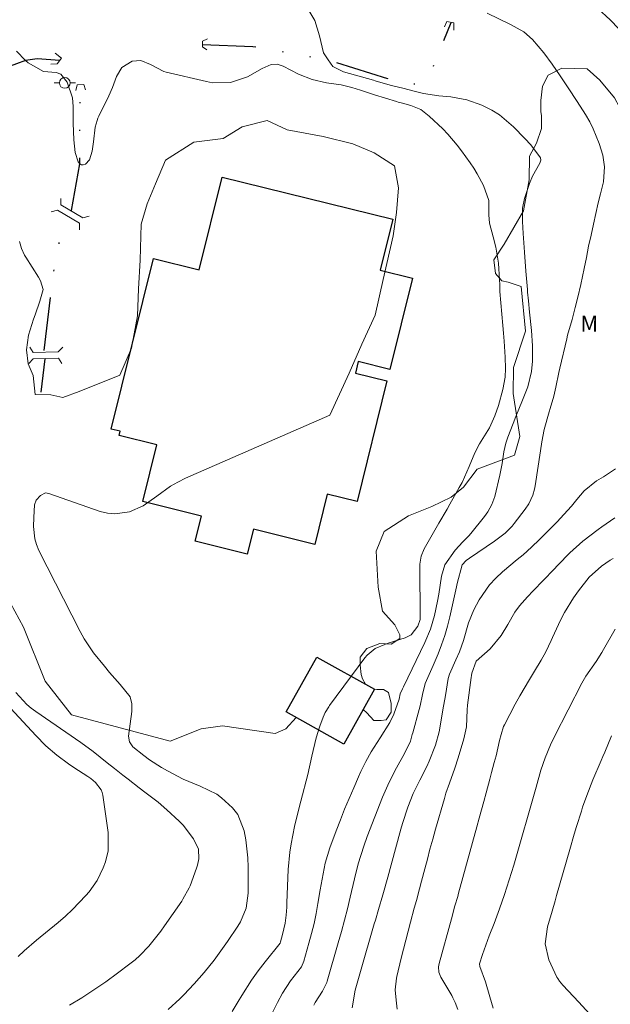
# Model space of a CAD drawing. Units: metres. Extents: x 286487 to 287003, y 1669913 to 1670478.
# Drawn here: x 286605 to 286660, y 1670287 to 1670379 of the extents above; entities that cross this region are included whole.
import ezdxf

# ---------------------------------------------------------------- set-up
doc = ezdxf.new("R2010")
doc.units = ezdxf.units.M
doc.header["$MEASUREMENT"] = 0
doc.linetypes.add('DIVIDE', pattern=[1.25, 0.5, -0.25, 0, -0.25, 0, -0.25])
for name, color, linetype, lineweight in [('Bueiro', 8, 'Continuous', 18), ('Edificacoes', 7, 'Continuous', 30), ('Ponte', 8, 'Continuous', 18), ('Poste', 7, 'Continuous', 9), ('Vala', 5, 'DIVIDE', 25)]:
    doc.layers.add(name, color=color, linetype=linetype, lineweight=lineweight)
for name, color, linetype, lineweight, true_color in [('Curvas_Intermediarias', 7, 'Continuous', 9, 0x783c14), ('Curvas_Mestras', 7, 'Continuous', 20, 0x783c14), ('Topon_Vegetacao', 7, 'Continuous', 9, 0x00ff33), ('Vegetacao', 7, 'Orla8', 9, 0x00ff33)]:
    doc.layers.add(name, color=color, linetype=linetype, lineweight=lineweight, true_color=true_color)
doc.styles.add('Arial', font='arial.ttf', dxfattribs={"height": 1.5})
doc.styles.get("Standard").update_dxf_attribs({"font": 'arial.ttf'})
doc.linetypes.add('Orla8', pattern='A,6,-0.5,["V",Standard,S=1,R=0,X=-0.5,Y=-1],-0.5,6,-0.5,["V",Standard,S=1,R=0,X=-0.5,Y=-1],-0.5', length=14)

# ---------------------------------------------------------------- blocks, each defined once
blk = doc.blocks.new('Poste')
at = {"layer": 'Poste'}
for points in [[(-0.5, 0), (-1, 0)], [(0.5, 0), (1, 0)]]:
    blk.add_lwpolyline(points, dxfattribs=at)
blk.add_lwpolyline([(0, 0.5, 1), (0, -0.5, 1)], format="xyb", close=True, dxfattribs=at)

msp = doc.modelspace()

# ---------------------------------------------------------------- linework, layer by layer
at = {"layer": 'Bueiro', "flags": 128}
for points in [[(286644.525, 1670378.593), (286644.745, 1670379.103), (286645.395, 1670378.963), (286645.395, 1670378.283)], [(286622.306, 1670376.462), (286621.886, 1670376.742), (286621.886, 1670377.272), (286622.366, 1670377.493)], [(286608.14, 1670376.142), (286608.71, 1670375.672), (286608.33, 1670375.152), (286607.74, 1670375.112)], [(286610.061, 1670372.641), (286610.201, 1670373.171), (286610.811, 1670373.221), (286610.961, 1670372.721)]]:
    msp.add_lwpolyline(points, dxfattribs=at)
at = {"layer": 'Curvas_Intermediarias', "flags": 128}
for points, elevation in [([(286628.358, 1670286.256), (286628.908, 1670287.377), (286629.379, 1670288.267), (286630.109, 1670289.398), (286631.139, 1670290.728), (286631.379, 1670291.238), (286631.85, 1670292.919), (286632.1, 1670293.839), (286632.32, 1670294.76), (286632.52, 1670295.7), (286632.69, 1670296.631), (286632.91, 1670297.911), (286632.99, 1670298.411), (286633.17, 1670299.402), (286633.37, 1670300.402), (286633.81, 1670301.853), (286634.401, 1670303.433), (286634.781, 1670304.454), (286635.181, 1670305.464), (286635.601, 1670306.464), (286636.031, 1670307.465), (286636.491, 1670308.495), (286636.701, 1670308.975), (286637.162, 1670309.906), (286637.672, 1670310.816), (286638.492, 1670312.137), (286639.403, 1670313.567), (286639.773, 1670314.338), (286640.273, 1670315.748), (286640.383, 1670316.238), (286640.593, 1670316.699), (286640.683, 1670316.889), (286642.684, 1670321.04), (286643.204, 1670322.291), (286643.574, 1670323.581), (286643.844, 1670324.912), (286643.974, 1670325.572), (286644.244, 1670327.243), (286644.555, 1670328.293), (286645.495, 1670329.674), (286646.235, 1670330.444), (286646.795, 1670331.014), (286646.966, 1670331.224), (286648.246, 1670332.825), (286648.556, 1670333.245), (286648.936, 1670333.945), (286649.126, 1670334.436), (286649.206, 1670334.696), (286649.697, 1670336.686), (286649.907, 1670337.767), (286650.067, 1670338.857), (286650.257, 1670339.688), (286650.427, 1670340.228), (286650.937, 1670341.528), (286651.187, 1670342.169), (286651.807, 1670343.689), (286652.298, 1670344.94), (286652.658, 1670346.39), (286652.728, 1670347.331), (286652.738, 1670348.781), (286652.648, 1670350.222), (286652.458, 1670351.942), (286652.348, 1670352.993), (286652.278, 1670353.793), (286652.258, 1670354.053), (286652.118, 1670355.764), (286651.988, 1670357.525), (286651.857, 1670359.275), (286651.787, 1670360.406), (286651.807, 1670361.646), (286651.978, 1670362.567), (286652.448, 1670363.967), (286652.728, 1670364.647), (286653.418, 1670365.858), (286653.508, 1670366.138), (286653.478, 1670366.358), (286652.578, 1670367.559), (286652.028, 1670368.169), (286650.967, 1670369.259), (286649.667, 1670370.37), (286648.946, 1670370.81), (286648.006, 1670371.29), (286646.585, 1670371.79), (286645.095, 1670372.05), (286643.984, 1670372.15), (286642.554, 1670372.371), (286641.543, 1670372.631), (286640.753, 1670372.841), (286639.573, 1670373.131), (286638.352, 1670373.471), (286638.032, 1670373.571), (286637.872, 1670373.611), (286635.081, 1670374.391), (286634.08, 1670374.882), (286633.65, 1670375.522), (286633.22, 1670376.172), (286632.82, 1670377.773), (286632.39, 1670379.183), (286631.649, 1670380.454)], 82), ([(286648.486, 1670379.883), (286650.677, 1670378.833), (286651.917, 1670378.123), (286652.728, 1670377.433), (286653.798, 1670376.172), (286654.579, 1670375.102), (286655.329, 1670374.011), (286656.069, 1670372.911), (286656.909, 1670371.63), (286657.68, 1670370.42), (286658.08, 1670369.729), (286658.42, 1670369.069), (286658.98, 1670367.689), (286659.31, 1670366.598), (286659.45, 1670365.508), (286659.37, 1670364.127), (286659.09, 1670362.997), (286658.87, 1670362.156), (286658.43, 1670360.156), (286658.21, 1670359.125), (286657.98, 1670358.085), (286657.77, 1670357.044), (286657.55, 1670356.004), (286657.24, 1670354.503), (286656.969, 1670353.343), (286656.719, 1670352.353), (286656.429, 1670351.252), (286656.019, 1670349.792), (286655.929, 1670349.421), (286655.289, 1670346.69), (286655.199, 1670346.3), (286654.909, 1670344.93), (286654.719, 1670344.059), (286654.388, 1670342.909), (286654.308, 1670342.619), (286653.828, 1670340.968), (286653.618, 1670339.818), (286653.488, 1670338.957), (286652.988, 1670335.676), (286652.928, 1670335.386), (286652.768, 1670334.816), (286652.388, 1670334.005), (286652.058, 1670333.505), (286651.027, 1670332.165), (286650.827, 1670331.925), (286650.177, 1670331.264), (286649.186, 1670330.504), (286646.835, 1670328.933), (286646.545, 1670328.703), (286646.165, 1670328.293), (286645.695, 1670326.572), (286645.625, 1670326.262), (286645.005, 1670323.441), (286644.785, 1670322.561), (286644.545, 1670321.69), (286644.244, 1670320.84), (286643.924, 1670320), (286643.454, 1670318.889), (286643.094, 1670318.049), (286642.704, 1670317.209), (286642.464, 1670316.168), (286642.234, 1670315.128), (286642.144, 1670314.778), (286641.543, 1670312.607), (286641.503, 1670312.457), (286641.323, 1670311.827), (286640.773, 1670310.676), (286640.033, 1670309.336), (286639.333, 1670307.975), (286638.732, 1670306.575), (286637.302, 1670302.903), (286636.972, 1670301.993), (286636.451, 1670300.342), (286636.111, 1670298.962), (286635.701, 1670297.221), (286635.441, 1670296.15), (286635.171, 1670295.08), (286634.881, 1670294.02), (286634.591, 1670292.959), (286633.56, 1670289.388), (286633.52, 1670289.258), (286633.1, 1670288.437), (286632.43, 1670287.397), (286632.37, 1670287.267), (286632.31, 1670287.127)], 81), ([(286604.509, 1670376.322), (286605.369, 1670375.472), (286605.609, 1670375.232), (286607.05, 1670374.441), (286608.23, 1670374.331), (286608.66, 1670374.181), (286609.261, 1670373.431), (286609.761, 1670371.98), (286609.821, 1670371.15), (286609.811, 1670369.599), (286609.871, 1670368.039), (286610.011, 1670366.848), (286610.291, 1670365.968), (286610.431, 1670365.798), (286610.581, 1670365.708), (286610.761, 1670365.708), (286610.961, 1670365.778), (286611.331, 1670366.178), (286611.602, 1670366.978), (286611.712, 1670367.839), (286611.862, 1670369.209), (286612.052, 1670369.84), (286612.132, 1670370.05), (286612.222, 1670370.25), (286613.162, 1670372.15), (286613.482, 1670372.931), (286613.862, 1670373.971), (286614.353, 1670374.801), (286615.333, 1670375.402), (286616.133, 1670375.472), (286617.044, 1670375.072), (286618.274, 1670374.421), (286618.494, 1670374.361), (286622.266, 1670373.481), (286622.826, 1670373.381), (286624.517, 1670373.411), (286626.117, 1670373.931), (286627.478, 1670374.721), (286628.318, 1670375.072), (286628.888, 1670375.122), (286629.429, 1670374.942), (286630.859, 1670374.191), (286632.15, 1670373.691), (286633.5, 1670373.381), (286634.861, 1670373.181), (286635.861, 1670372.941), (286636.651, 1670372.691), (286637.702, 1670372.34), (286637.972, 1670372.25), (286640.033, 1670371.61), (286640.173, 1670371.57), (286640.573, 1670371.46), (286641.353, 1670371.26), (286642.314, 1670370.87), (286643.094, 1670370.26), (286644.354, 1670369.059), (286644.815, 1670368.569), (286645.685, 1670367.539), (286646.095, 1670366.998), (286646.906, 1670365.898), (286647.256, 1670365.388), (286647.576, 1670364.868), (286648.156, 1670363.777), (286648.646, 1670362.367), (286648.646, 1670361.016), (286648.726, 1670360.236), (286649.046, 1670358.985), (286649.296, 1670358.005), (286649.557, 1670356.504), (286649.597, 1670355.994), (286649.677, 1670354.473), (286649.677, 1670354.213), (286649.677, 1670353.943), (286649.687, 1670353.853), (286649.957, 1670350.692), (286650.017, 1670349.952), (286650.077, 1670349.211), (286650.177, 1670347.731), (286650.227, 1670346.65), (286650.177, 1670345.86), (286649.967, 1670344.69), (286649.557, 1670343.189), (286649.226, 1670342.249), (286648.716, 1670341.128), (286647.796, 1670339.628), (286647.346, 1670338.777), (286646.815, 1670337.487), (286646.155, 1670336.016), (286645.895, 1670335.536), (286645.005, 1670333.965), (286644.755, 1670333.525), (286643.984, 1670332.215), (286643.224, 1670330.904), (286642.614, 1670329.814), (286642.334, 1670329.103), (286642.204, 1670328.363), (286642.204, 1670328.113), (286642.234, 1670323.411), (286642.224, 1670323.191), (286642.034, 1670322.571), (286641.393, 1670321.751), (286640.843, 1670321.47), (286639.262, 1670320.98), (286638.942, 1670320.87), (286638.042, 1670320.47), (286637.272, 1670319.87), (286637.062, 1670319.62), (286633.78, 1670315.158), (286633.69, 1670315.038), (286633.37, 1670314.498), (286633.18, 1670314.077), (286632.87, 1670313.227), (286632.52, 1670312.117), (286632.13, 1670310.416), (286631.73, 1670308.715), (286631.079, 1670306.204), (286630.689, 1670304.624), (286630.509, 1670303.833), (286630.179, 1670302.233), (286630.059, 1670301.432), (286629.919, 1670299.822), (286629.789, 1670296.691), (286629.769, 1670296.31), (286629.709, 1670295.56), (286629.619, 1670294.8), (286629.389, 1670293.729), (286629.199, 1670293.059), (286629.148, 1670292.949), (286627.758, 1670291.198), (286627.108, 1670290.348), (286626.487, 1670289.478), (286625.567, 1670288.027), (286625.247, 1670287.477), (286624.667, 1670286.557)], 83), ([(286604.799, 1670358.545), (286604.979, 1670357.885), (286605.269, 1670357.265), (286605.379, 1670357.064), (286606.57, 1670355.194), (286606.76, 1670354.854), (286607, 1670354.043), (286606.7, 1670352.963), (286606.269, 1670351.682), (286606.119, 1670351.262), (286605.629, 1670349.762), (286605.439, 1670348.411), (286605.609, 1670347.111), (286606.089, 1670346.01), (286606.269, 1670344.239), (286607.72, 1670344.209), (286608.86, 1670343.959), (286610.381, 1670344.5), (286614.183, 1670346.04), (286615.273, 1670348.561), (286615.833, 1670351.582), (286615.913, 1670354.113), (286616.083, 1670356.804), (286616.183, 1670360.156), (286616.744, 1670362.056), (286617.504, 1670363.917), (286618.444, 1670366.148), (286621.105, 1670367.819), (286623.846, 1670368.179), (286625.607, 1670369.249), (286627.938, 1670369.86), (286629.819, 1670368.969), (286633.17, 1670368.359), (286635.961, 1670367.679), (286637.942, 1670366.838), (286639.843, 1670365.618), (286640.203, 1670363.537), (286640.023, 1670361.256), (286639.713, 1670359.075), (286638.782, 1670354.984), (286638.022, 1670351.662), (286636.802, 1670348.941), (286635.611, 1670346.23), (286633.79, 1670342.289), (286620.315, 1670336.396), (286619.605, 1670336.046), (286618.924, 1670335.656), (286617.644, 1670334.726), (286616.353, 1670333.825), (286615.063, 1670333.265), (286613.702, 1670333.065), (286613.022, 1670333.135), (286612.352, 1670333.305), (286607.55, 1670334.976), (286607.39, 1670335.016), (286607.24, 1670335.026), (286606.76, 1670334.786), (286606.349, 1670334.355), (286606.209, 1670333.925), (286606.149, 1670332.735), (286606.119, 1670331.895), (286606.229, 1670330.744), (286606.4, 1670330.194), (286606.62, 1670329.654), (286610.461, 1670322.081), (286610.851, 1670321.39), (286611.712, 1670320.08), (286612.732, 1670318.819), (286613.222, 1670318.249), (286614.213, 1670317.119), (286615.153, 1670315.968), (286615.303, 1670315.298), (286615.303, 1670314.838), (286615.283, 1670314.608), (286614.983, 1670312.287), (286615.073, 1670311.757), (286615.403, 1670311.296), (286616.423, 1670310.466), (286616.954, 1670310.076), (286618.054, 1670309.366), (286618.624, 1670309.035), (286620.085, 1670308.255), (286621.686, 1670307.605), (286623.226, 1670306.855), (286623.686, 1670306.525), (286624.697, 1670305.594), (286625.187, 1670304.954), (286625.787, 1670303.443), (286625.947, 1670302.593), (286626.127, 1670300.902), (286626.167, 1670300.052), (286626.177, 1670298.081), (286626.167, 1670297.611), (286625.967, 1670296.22), (286625.457, 1670294.93), (286625.217, 1670294.53), (286624.237, 1670293.099), (286624.086, 1670292.879), (286623.616, 1670292.219), (286622.976, 1670291.359), (286622.066, 1670290.188), (286621.135, 1670289.118), (286620.155, 1670288.097), (286619.775, 1670287.717), (286618.684, 1670286.717)], 84), ([(286660.441, 1670332.705), (286659.22, 1670331.865), (286658.87, 1670331.604), (286657.45, 1670330.504), (286656.239, 1670329.424), (286655.099, 1670328.273), (286654.719, 1670327.883), (286652.788, 1670325.862), (286652.278, 1670325.312), (286651.527, 1670324.482), (286651.097, 1670323.881), (286650.437, 1670322.731), (286649.797, 1670321.69), (286648.766, 1670320.44), (286647.486, 1670319.29), (286647.066, 1670318.179), (286647.026, 1670317.969), (286646.996, 1670317.759), (286646.665, 1670315.198), (286646.625, 1670314.738), (286646.555, 1670313.147), (286646.335, 1670312.047), (286645.785, 1670310.266), (286645.485, 1670309.306), (286644.965, 1670307.895), (286644.645, 1670306.945), (286644.505, 1670306.464), (286643.674, 1670303.593), (286643.414, 1670302.663), (286643.154, 1670301.733), (286642.914, 1670300.802), (286642.664, 1670299.872), (286642.374, 1670298.721), (286642.184, 1670298.001), (286641.884, 1670296.931), (286641.693, 1670296.21), (286641.343, 1670294.89), (286641.123, 1670294.06), (286640.683, 1670292.379), (286640.473, 1670291.539), (286640.053, 1670289.828), (286640.013, 1670289.668), (286639.903, 1670288.577), (286639.993, 1670287.607), (286640.093, 1670286.767)], 79), ([(286645.745, 1670286.727), (286645.515, 1670287.397), (286645.305, 1670287.827), (286645.185, 1670288.037), (286644.164, 1670289.758), (286643.984, 1670290.218), (286643.944, 1670290.708), (286644.004, 1670291.028), (286645.155, 1670295.21), (286645.485, 1670296.411), (286645.745, 1670297.311), (286645.825, 1670297.611), (286647.546, 1670303.823), (286647.766, 1670304.614), (286648.186, 1670306.194), (286648.406, 1670306.985), (286648.736, 1670308.255), (286648.906, 1670308.885), (286649.166, 1670309.826), (286649.326, 1670310.456), (286649.657, 1670311.877), (286649.797, 1670312.447), (286650.037, 1670313.177), (286650.117, 1670313.347), (286651.127, 1670315.268), (286651.547, 1670316.048), (286652.448, 1670317.599), (286652.908, 1670318.369), (286653.548, 1670319.38), (286653.978, 1670320.16), (286654.478, 1670321.24), (286654.609, 1670321.51), (286655.359, 1670323.131), (286655.729, 1670323.851), (286656.559, 1670325.232), (286657.03, 1670325.882), (286658.02, 1670327.163), (286659.17, 1670328.183), (286659.981, 1670328.743), (286660.261, 1670328.913)], 78), ([(286649.066, 1670286.857), (286648.746, 1670287.917), (286648.356, 1670289.318), (286647.816, 1670290.768), (286647.786, 1670290.998), (286648.066, 1670291.879), (286648.366, 1670292.759), (286648.686, 1670293.619), (286649.146, 1670294.78), (286649.396, 1670295.46), (286649.647, 1670296.13), (286650.127, 1670297.491), (286650.567, 1670298.851), (286650.977, 1670300.232), (286653.068, 1670307.525), (286653.518, 1670309.106), (286653.908, 1670310.276), (286654.418, 1670311.476), (286654.789, 1670312.247), (286657.35, 1670317.239), (286657.73, 1670317.909), (286658.67, 1670319.26), (286659.2, 1670320.12), (286659.36, 1670320.4), (286660.471, 1670322.281)], 77), ([(286603.188, 1670315.748), (286606.319, 1670312.357), (286607.27, 1670311.396), (286608.3, 1670310.516), (286609.381, 1670309.686), (286609.871, 1670309.346), (286611.191, 1670308.505), (286611.472, 1670308.315), (286611.902, 1670307.955), (286612.422, 1670307.285), (286612.512, 1670307.035), (286612.572, 1670306.775), (286613.072, 1670303.283), (286613.072, 1670301.563), (286612.832, 1670300.552), (286612.612, 1670299.972), (286612.062, 1670298.791), (286611.311, 1670297.741), (286610.991, 1670297.381), (286609.761, 1670296.07), (286609.101, 1670295.46), (286608.42, 1670294.88), (286606.389, 1670293.209), (286605.229, 1670292.209), (286604.669, 1670291.689)], 86), ([(286660.121, 1670312.317), (286659.48, 1670310.776), (286659.32, 1670310.396), (286659.15, 1670310.016), (286658.38, 1670308.195), (286657.8, 1670306.755), (286657.42, 1670305.644), (286657.3, 1670305.274), (286656.859, 1670303.853), (286656.639, 1670303.133), (286656.219, 1670301.683), (286654.989, 1670297.381), (286654.849, 1670296.891), (286654.559, 1670295.92), (286654.128, 1670294.45), (286653.928, 1670292.879), (286654.268, 1670291.369), (286655.019, 1670289.768), (286655.099, 1670289.628), (286655.269, 1670289.368), (286655.579, 1670289.008), (286656.579, 1670287.937), (286657.08, 1670287.407), (286658.07, 1670286.327)], 76)]:
    msp.add_lwpolyline(points, dxfattribs=dict(at, elevation=elevation))
at = {"layer": 'Curvas_Mestras', "flags": 128}
for points, elevation in [([(286660.801, 1670378.413), (286659.991, 1670379.253), (286658.83, 1670380.304)], 80), ([(286635.891, 1670286.877), (286636.171, 1670288.547), (286636.541, 1670289.848), (286636.661, 1670290.278), (286637.952, 1670294.73), (286638.052, 1670295.07), (286638.352, 1670296.09), (286638.742, 1670297.441), (286639.222, 1670299.102), (286639.543, 1670300.272), (286640.423, 1670303.593), (286640.573, 1670304.114), (286641.073, 1670305.664), (286641.573, 1670306.925), (286641.944, 1670307.665), (286642.194, 1670308.165), (286642.854, 1670309.456), (286643.084, 1670309.936), (286643.664, 1670311.436), (286644.024, 1670312.697), (286644.144, 1670313.397), (286644.364, 1670314.738), (286644.595, 1670316.078), (286644.865, 1670317.669), (286644.995, 1670318.099), (286645.585, 1670319.41), (286645.905, 1670320.18), (286646.275, 1670321.24), (286646.765, 1670322.881), (286647.266, 1670324.101), (286647.756, 1670325.042), (286648.716, 1670326.442), (286649.296, 1670327.063), (286649.927, 1670327.643), (286651.317, 1670328.793), (286651.857, 1670329.243), (286652.638, 1670329.944), (286653.398, 1670330.664), (286654.789, 1670332.075), (286655.059, 1670332.355), (286655.329, 1670332.635), (286656.369, 1670333.805), (286656.879, 1670334.406), (286657.56, 1670335.226), (286658.71, 1670336.166), (286659.37, 1670336.526), (286660.481, 1670337.267)], 80), ([(286604.449, 1670316.368), (286605.499, 1670315.258), (286605.899, 1670314.918), (286606.319, 1670314.608), (286610.521, 1670311.707), (286611.692, 1670310.856), (286612.982, 1670309.806), (286613.662, 1670309.266), (286614.453, 1670308.645), (286614.963, 1670308.255), (286615.993, 1670307.465), (286616.503, 1670307.065), (286617.744, 1670306.114), (286618.574, 1670305.394), (286619.725, 1670304.344), (286620.105, 1670303.963), (286621.065, 1670302.683), (286621.525, 1670301.733), (286621.545, 1670300.832), (286621.425, 1670300.242), (286621.335, 1670299.952), (286620.745, 1670298.301), (286620.665, 1670298.111), (286620.075, 1670297.041), (286619.965, 1670296.871), (286618.354, 1670294.55), (286618.004, 1670294.06), (286617.264, 1670293.109), (286616.874, 1670292.649), (286616.043, 1670291.789), (286615.593, 1670291.389), (286615.123, 1670291.008), (286613.942, 1670290.118), (286612.852, 1670289.328), (286611.752, 1670288.557), (286610.631, 1670287.827), (286609.481, 1670287.127)], 85)]:
    msp.add_lwpolyline(points, dxfattribs=dict(at, elevation=elevation))
at = {"layer": 'Edificacoes', "flags": 128}
for points in [[(286613.374, 1670341.004), (286617.325, 1670356.952), (286621.598, 1670355.893), (286623.745, 1670364.562), (286639.692, 1670360.611), (286638.51, 1670355.839), (286641.509, 1670355.096), (286639.398, 1670346.576), (286636.455, 1670347.305), (286636.189, 1670346.229), (286639.138, 1670345.499), (286636.342, 1670334.212), (286633.554, 1670334.902), (286632.395, 1670330.221), (286626.661, 1670331.642), (286626.082, 1670329.304), (286621.214, 1670330.51), (286621.795, 1670332.855), (286616.318, 1670334.211), (286617.636, 1670339.531), (286614.111, 1670340.404), (286614.208, 1670340.797)], [(286629.726, 1670314.556), (286632.592, 1670319.683), (286637.965, 1670316.679), (286635.099, 1670311.552)]]:
    msp.add_lwpolyline(points, close=True, dxfattribs=at)
at = {"layer": 'Ponte', "flags": 128}
for points in [[(286608.657, 1670362.555), (286608.662, 1670361.954), (286610.717, 1670360.739), (286611.299, 1670360.888)], [(286607.769, 1670361.304), (286608.35, 1670361.453), (286610.406, 1670360.238), (286610.411, 1670359.638)], [(286608.84, 1670348.653), (286608.427, 1670348.218), (286606.075, 1670348.162), (286605.752, 1670348.668)], [(286608.761, 1670347.122), (286608.438, 1670347.629), (286606.087, 1670347.573), (286605.673, 1670347.138)]]:
    msp.add_lwpolyline(points, dxfattribs=at)
at = {"layer": 'Vala', "ltscale": 10, "flags": 128}
for points in [[(286621.886, 1670376.943), (286626.597, 1670376.772), (286633.65, 1670375.522), (286639.172, 1670373.761), (286641.703, 1670373.261), (286643.174, 1670374.141), (286645.134, 1670379.019)], [(286608.555, 1670375.46), (286606.46, 1670375.622), (286605.369, 1670375.472), (286601.788, 1670374.081), (286593.114, 1670371.72), (286591.364, 1670371.27), (286589.193, 1670370.54), (286585.931, 1670369.039), (286581.29, 1670367.138), (286577.768, 1670365.608), (286576.038, 1670364.367), (286574.907, 1670363.387), (286573.587, 1670362.397)], [(286609.651, 1670361.436), (286610.431, 1670365.798), (286610.441, 1670370.94), (286610.545, 1670373.199)], [(286607.09, 1670348.331), (286608.03, 1670355.874), (286608.52, 1670358.475), (286609.301, 1670360.726)], [(286607.16, 1670347.561), (286606.78, 1670344.459)]]:
    msp.add_lwpolyline(points, dxfattribs=at)
at = {"layer": 'Vegetacao', "flags": 128}
for points in [[(286637.141, 1670317.14), (286636.857, 1670317.646), (286636.741, 1670318.051), (286636.625, 1670318.92), (286636.624, 1670319.674), (286637.261, 1670320.485), (286638.477, 1670320.949), (286639.52, 1670320.892), (286640.331, 1670321.414), (286640.331, 1670321.762), (286639.867, 1670322.689), (286638.707, 1670323.962), (286638.3, 1670326.222), (286638.124, 1670329.583), (286638.877, 1670331.437), (286641.135, 1670332.887), (286643.336, 1670333.758), (286645.132, 1670334.628), (286646.29, 1670335.556), (286647.564, 1670337.237), (286651.039, 1670338.572), (286651.56, 1670340.311), (286650.92, 1670344.309), (286650.976, 1670346.741), (286652.075, 1670350.161), (286651.667, 1670354.332), (286650.45, 1670354.738), (286649.87, 1670354.853), (286649.291, 1670355.548), (286649.116, 1670356.822), (286650.1, 1670358.272), (286651.894, 1670361.402), (286652.414, 1670364.299), (286652.47, 1670366.501), (286653.107, 1670367.719), (286653.569, 1670369.109), (286653.568, 1670370.268), (286653.51, 1670370.674), (286653.51, 1670371.716), (286653.683, 1670373.05), (286654.204, 1670374.092), (286655.478, 1670374.731), (286657.854, 1670374.675), (286659.013, 1670373.632), (286660.405, 1670371.952), (286661.333, 1670370.215), (286661.742, 1670365.175), (286662.265, 1670362.278), (286663.368, 1670358.975), (286665.399, 1670354.109), (286665.98, 1670351.967), (286665.749, 1670350.633), (286664.939, 1670349.417), (286664.592, 1670348.257), (286664.362, 1670345.186), (286664.769, 1670343.853), (286666.159, 1670343.217), (286666.972, 1670342.291), (286667.552, 1670339.858), (286667.727, 1670338.351), (286668.656, 1670335.512), (286669.99, 1670333.832), (286672.309, 1670331.691), (286675.496, 1670330.649), (286678.219, 1670331.462), (286684.36, 1670331.814), (286689.17, 1670331.702), (286691.488, 1670330.949), (286693.169, 1670329.56), (286694.794, 1670327.128), (286695.78, 1670324.057), (286695.598, 1670323.409)], [(286503.869, 1670177.729), (286506.014, 1670175.675), (286507.119, 1670175.174), (286507.722, 1670175.777), (286506.716, 1670178.186), (286505.114, 1670179.633), (286504.304, 1670179.59), (286504.203, 1670181.499), (286505.106, 1670182.906), (286506.411, 1670184.112), (286506.911, 1670187.527), (286508.316, 1670189.235), (286509.621, 1670189.738), (286511.63, 1670189.237), (286513.64, 1670188.134), (286515.04, 1670187.828), (286516.994, 1670187.83), (286521.168, 1670190.142), (286522.767, 1670191.031), (286524.099, 1670190.944), (286525.7, 1670189.523), (286527.477, 1670188.991), (286534.937, 1670193.083), (286537.78, 1670194.951), (286541.686, 1670198.24), (286547.549, 1670199.398), (286552.793, 1670197.981), (286558.747, 1670195.319), (286559.902, 1670193.632), (286561.946, 1670193.1), (286562.124, 1670193.1), (286563.101, 1670194.788), (286564.698, 1670196.389), (286567.186, 1670196.657), (286568.431, 1670195.592), (286568.786, 1670195.592), (286569.94, 1670195.682), (286570.118, 1670196.303), (286570.116, 1670198.347), (286568.96, 1670201.1), (286563.137, 1670210.202), (286560.861, 1670212.034), (286559.318, 1670214.162), (286559.021, 1670219.886), (286558.873, 1670221.795), (286558.285, 1670223.189), (286558.283, 1670225.243), (286558.869, 1670226.785), (286559.602, 1670228.034), (286560.63, 1670228.475), (286562.391, 1670227.889), (286564.815, 1670225.615), (286566.797, 1670224.222), (286570.174, 1670223.417), (286571.569, 1670222.61), (286572.01, 1670221.73), (286572.012, 1670218.134), (286572.6, 1670216.372), (286573.189, 1670215.492), (286576.124, 1670215.274), (286576.711, 1670216.375), (286577.738, 1670216.449), (286579.06, 1670215.423), (286579.868, 1670213.955), (286580.016, 1670212.56), (286580.383, 1670210.946), (286583.615, 1670207.793), (286585.156, 1670208.381), (286586.037, 1670209.262), (286586.107, 1670213.739), (286583.389, 1670217.921), (286583.241, 1670219.975), (286582.798, 1670222.177), (286582.284, 1670224.012), (286581.035, 1670225.479), (286578.759, 1670226.651), (286576.557, 1670226.797), (286575.677, 1670226.209), (286575.532, 1670223.934), (286574.065, 1670222.685), (286573.331, 1670222.684), (286572.596, 1670222.978), (286572.009, 1670223.271), (286571.568, 1670224.078), (286570.906, 1670226.573), (286570.978, 1670229.068), (286572.076, 1670232.885), (286573.177, 1670234.207), (286582.643, 1670235.902), (286585.505, 1670236.197), (286587.56, 1670236.639), (286594.381, 1670244.056), (286595.481, 1670245.524), (286595.626, 1670246.919), (286595.625, 1670248.46), (286594.084, 1670249.707), (286592.982, 1670250.22), (286591.221, 1670250.806), (286589.753, 1670250.732), (286588.359, 1670250.217), (286586.744, 1670250.216), (286585.202, 1670250.803), (286584.321, 1670252.049), (286584.027, 1670253.517), (286584.026, 1670254.618), (286584.539, 1670255.425), (286586.594, 1670256.088), (286587.034, 1670256.308), (286587.4, 1670257.189), (286587.4, 1670257.776), (286586.37, 1670261.078), (286584.459, 1670265.04), (286583.798, 1670267.388), (286583.723, 1670269.223), (286583.429, 1670270.177), (286582.034, 1670270.469), (286579.979, 1670270.468), (286579.099, 1670269.66), (286577.264, 1670269.146), (286573.081, 1670269.29), (286571.099, 1670270.242), (286568.97, 1670270.388), (286567.649, 1670270.313), (286565.449, 1670268.698), (286564.494, 1670268.551), (286563.467, 1670268.697), (286562.805, 1670269.136), (286562.438, 1670270.31), (286562.51, 1670271.265), (286562.804, 1670271.705), (286563.685, 1670272.146), (286569.115, 1670272.956), (286572.564, 1670273.84), (286573.371, 1670274.941), (286573.664, 1670276.116), (286573.516, 1670276.996), (286573.516, 1670277.29), (286573.149, 1670277.876), (286570.58, 1670278.463), (286568.45, 1670280.296), (286568.156, 1670282.057), (286567.988, 1670286.265), (286569.716, 1670288.284), (286580.383, 1670295.069), (286584.849, 1670302.571), (286585.565, 1670310.215), (286587.295, 1670312.379), (286589.891, 1670312.381), (286591.764, 1670315.122), (286591.473, 1670318.726), (286589.161, 1670325.503), (286590.169, 1670327.811), (286593.774, 1670329.112), (286596.947, 1670329.114), (286602.716, 1670326.954), (286605.171, 1670322.485), (286607.193, 1670317.439), (286609.647, 1670314.268), (286618.878, 1670311.822), (286621.762, 1670312.977), (286623.781, 1670313.267), (286628.684, 1670312.549), (286629.693, 1670312.983), (286630.657, 1670314.036)], [(286637.965, 1670316.679), (286638.19, 1670316.662), (286638.828, 1670316.662), (286639.292, 1670316.372), (286639.524, 1670315.33), (286639.524, 1670314.519), (286639.062, 1670313.823), (286638.597, 1670313.764), (286637.902, 1670313.764), (286637.265, 1670314.459), (286636.901, 1670314.776)]]:
    msp.add_lwpolyline(points, dxfattribs=at)

# ---------------------------------------------------------------- block references
at = {"layer": 'Poste'}
msp.add_blockref('Poste', (286609.031, 1670373.361), dxfattribs=at)

# ---------------------------------------------------------------- texts
at = {"layer": 'Topon_Vegetacao', "style": 'Arial'}
msp.add_text('M', height=1.5, dxfattribs=at).set_placement((286657.214, 1670350.101))

doc.saveas('drawing.dxf')
